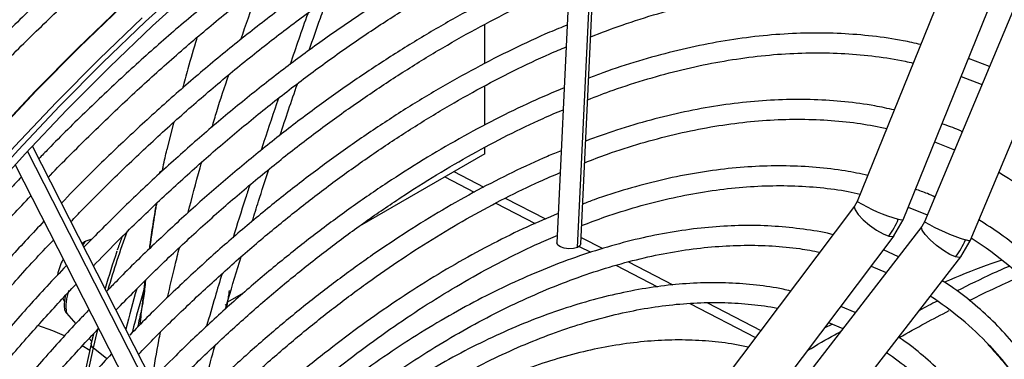
# Model space of a CAD drawing. Units: millimetres. Extents: x 5 to 415, y 3 to 291.
# Drawn here: x 248 to 251, y 56 to 57 of the extents above; entities that cross this region are included whole.
import ezdxf

# ---------------------------------------------------------------- set-up
doc = ezdxf.new("R2010")
doc.units = ezdxf.units.MM

msp = doc.modelspace()

# ---------------------------------------------------------------- linework, layer by layer
at = {"color": 7, "linetype": 'Continuous', "lineweight": 25}
for p, q in [((250.8601, 57.8159), (250.1912, 56.1629)), ((250.321, 56.1104), (250.9957, 57.7779)), ((251.0782, 57.7658), (250.3818, 56.105)), ((250.5109, 56.0508), (251.2073, 57.7116)), ((249.4069, 56.0423), (249.4794, 57.5503)), ((249.4098, 57.518), (249.339, 56.0455)), ((249.1345, 56.5534), (249.1345, 56.6649)), ((250.5665, 56.5454), (250.5062, 56.5682)), ((249.1345, 56.379), (249.1345, 56.4901)), ((248.2514, 56.3857), (248.2329, 56.3093)), ((248.3695, 55.3054), (247.8515, 56.3197)), ((249.1345, 56.2978), (249.1345, 56.3155)), ((249.1345, 56.2978), (248.7789, 56.0925)), ((247.8024, 56.2665), (248.3089, 55.2745)), ((248.212, 56.2451), (248.2114, 56.2447)), ((248.2208, 56.2503), (248.212, 56.2451)), ((249.0212, 56.2324), (249.105, 56.1891)), ((250.1912, 56.1629), (250.1836, 56.1494)), ((249.1657, 56.1577), (249.2774, 56.1)), ((250.1835, 56.1492), (249.4303, 55.1506)), ((250.3354, 56.1461), (250.3898, 56.1243)), ((250.2952, 56.0648), (250.321, 56.1104)), ((250.3818, 56.105), (250.3739, 56.0914)), ((250.3739, 56.0913), (249.6054, 55.0973)), ((248.0205, 56.0557), (248.0029, 56.0499)), ((249.542, 55.0663), (250.2953, 56.0649)), ((250.4845, 56.0056), (250.5109, 56.0508)), ((249.4027, 56.0353), (249.435, 56.0186)), ((250.308, 56.006), (250.2651, 56.025)), ((249.7162, 55.0117), (250.4846, 56.0057)), ((249.5068, 55.9815), (249.6249, 55.9204)), ((250.2302, 55.9787), (250.2732, 55.9611)), ((247.9379, 55.8878), (247.9428, 55.8792)), ((248.4036, 55.8685), (248.406, 55.8804)), ((248.4491, 55.9022), (248.4053, 55.8769)), ((249.7159, 55.8734), (249.9027, 55.7769)), ((250.1854, 55.8475), (250.1444, 55.8649)), ((247.9482, 55.8458), (247.9749, 55.8159)), ((250.1099, 55.8192), (250.1505, 55.8023)), ((248.0124, 55.7739), (248.0198, 55.7656)), ((248.0246, 55.7867), (248.0187, 55.7605)), ((248.018, 55.7586), (247.9922, 55.6397)), ((248.0141, 55.7405), (247.9926, 55.7529))]:
    msp.add_line(p, q, dxfattribs=at)
at = {"color": 8, "linetype": 'Continuous', "lineweight": 25}
for p, q in [((249.3972, 56.0321), (249.4699, 57.5459)), ((248.3625, 55.2775), (247.8378, 56.305)), ((249.047, 56.2473), (249.1319, 56.2034)), ((249.1925, 56.1721), (249.307, 56.1129)), ((249.4078, 56.0608), (249.4696, 56.0289)), ((249.542, 55.9915), (249.6684, 55.9261)), ((249.7667, 55.8753), (249.918, 55.7972)), ((248.0242, 55.7473), (248.0035, 55.652)), ((248.0627, 55.716), (248.0242, 55.7473))]:
    msp.add_line(p, q, dxfattribs=at)
at = {"color": 7, "linetype": 'Continuous', "lineweight": 25, "flags": 128}
for points in [[(246.4387, 54.4171), (246.519, 54.5796), (246.6031, 54.7405), (246.6909, 54.8998), (246.7822, 55.0571), (246.877, 55.2123), (246.975, 55.3651), (247.0762, 55.5153), (247.1803, 55.6626), (247.2873, 55.8068), (247.397, 55.9478), (247.5092, 56.0853), (247.6237, 56.2191), (247.7404, 56.349), (247.8591, 56.4748), (247.9796, 56.5963), (248.1017, 56.7134), (248.2254, 56.8259), (248.3503, 56.9335), (248.4763, 57.0362), (248.6032, 57.1338), (248.7308, 57.2262), (248.859, 57.3132), (248.8593, 57.3134)], [(246.5095, 54.3763), (246.5897, 54.5387), (246.6738, 54.6997), (246.7616, 54.859), (246.8529, 55.0163), (246.9477, 55.1715), (247.0457, 55.3243), (247.1469, 55.4744), (247.251, 55.6218), (247.358, 55.766), (247.4677, 55.907), (247.5799, 56.0445), (247.6944, 56.1782), (247.8111, 56.3081), (247.9298, 56.4339), (248.0503, 56.5555), (248.1725, 56.6726), (248.2961, 56.785)], [(246.5297, 54.3701), (246.6098, 54.5322), (246.6938, 54.693), (246.7815, 54.852), (246.8728, 55.009), (246.9675, 55.1639), (247.0655, 55.3164), (247.1666, 55.4662), (247.2708, 55.6132), (247.3777, 55.757), (247.4874, 55.8976), (247.5995, 56.0346), (247.7141, 56.1679), (247.8307, 56.2973), (247.9494, 56.4226), (248.0699, 56.5436), (248.192, 56.6601), (248.3156, 56.7719)], [(250.4855, 56.5171), (250.5422, 56.4951), (250.5449, 56.4939)], [(250.4105, 56.3316), (250.4625, 56.3112), (250.4674, 56.3091)], [(249.3972, 56.0321), (249.3862, 56.0291), (249.3732, 56.0284), (249.3602, 56.03), (249.3491, 56.0338), (249.3417, 56.039), (249.339, 56.0451), (249.339, 56.0455)], [(249.4069, 56.0423), (249.4044, 56.0369), (249.3972, 56.0321)], [(248.398, 55.87), (248.399, 55.8698), (248.4, 55.8697), (248.401, 55.8697), (248.4019, 55.8699), (248.4027, 55.8702), (248.4033, 55.8706), (248.4038, 55.8711), (248.4041, 55.8717)], [(247.9423, 55.7812), (247.9094, 55.7962), (247.8668, 55.8111)], [(248.018, 55.7586), (248.0181, 55.759), (248.0187, 55.7605)]]:
    msp.add_lwpolyline(points, dxfattribs=at)
at = {"color": 8, "linetype": 'Continuous', "lineweight": 25, "flags": 128}
for points in [[(246.4402, 54.4148), (246.5206, 54.5775), (246.6049, 54.7389), (246.6929, 54.8985), (246.7844, 55.0562), (246.8793, 55.2117), (246.9776, 55.3648), (247.079, 55.5152), (247.1834, 55.6629), (247.2906, 55.8074), (247.4005, 55.9487), (247.5129, 56.0865), (247.6276, 56.2205), (247.7446, 56.3507), (247.8635, 56.4768), (247.9843, 56.5986), (248.1067, 56.7159)], [(246.4968, 54.3821), (246.5772, 54.5449), (246.6615, 54.7062), (246.7494, 54.8658), (246.841, 55.0235), (246.9359, 55.179), (247.0342, 55.3321), (247.1355, 55.4826), (247.2399, 55.6302), (247.3471, 55.7748), (247.457, 55.916), (247.5695, 56.0538), (247.6842, 56.1879), (247.8012, 56.318), (247.9201, 56.4441), (248.0409, 56.5659), (248.1633, 56.6833)], [(250.1835, 56.1492), (250.1827, 56.1473), (250.1847, 56.1385), (250.1933, 56.1258), (250.2075, 56.1109), (250.2255, 56.0955), (250.2453, 56.0816), (250.2643, 56.0707), (250.2803, 56.0642)], [(250.3075, 56.1125), (250.318, 56.1101), (250.321, 56.1104)], [(250.4699, 56.0056), (250.4541, 56.0126), (250.4353, 56.0239), (250.4158, 56.0381), (250.3979, 56.0536), (250.3838, 56.0685), (250.3752, 56.081), (250.3731, 56.0895), (250.3739, 56.0913)], [(250.2803, 56.0642), (250.2913, 56.0628), (250.2953, 56.0649)], [(250.5109, 56.0508), (250.508, 56.0509), (250.4978, 56.0538)], [(250.4846, 56.0057), (250.4807, 56.0038), (250.4699, 56.0056)], [(248.0361, 55.7991), (248.0345, 55.7924), (248.0242, 55.7473)], [(250.566, 55.754), (250.6009, 55.7149), (250.6517, 55.6498), (250.6983, 55.5793), (250.7404, 55.5037), (250.778, 55.423), (250.811, 55.3377), (250.8393, 55.2477), (250.8628, 55.1535), (250.8815, 55.0552), (250.8953, 54.9531), (250.9041, 54.8476), (250.9081, 54.7387), (250.907, 54.627), (250.901, 54.5126), (250.8901, 54.3958), (250.8743, 54.277), (250.8536, 54.1565), (250.8281, 54.0345), (250.7978, 53.9115), (250.7629, 53.7878)]]:
    msp.add_lwpolyline(points, dxfattribs=at)
at = {"color": 7, "linetype": 'Continuous', "lineweight": 25}
for centre, radius, start, end in [((250.0534, 55.3568), 1.0387, 44.2119, 58.7515), ((250.1098, 56.1922), 0.2132, 323.0982, 338.0691), ((250.3, 56.1364), 0.2144, 322.4066, 337.3367), ((249.9916, 55.2293), 0.9801, 41.9972, 57.784), ((250.0036, 55.3583), 2.0238, 160.8799, 164.0219), ((248.0586, 55.9308), 0.1375, 150.3658, 170.2431), ((251.5666, 54.9255), 3.5593, 163.859, 165.7661), ((251.5809, 54.9216), 3.5542, 163.6603, 165.8504), ((249.9028, 55.1296), 0.9109, 43.2719, 57.0485), ((248.422, 55.8683), 0.0183, 169.1954, 173.4005), ((249.8034, 55.0381), 0.8398, 44.7281, 55.8979)]:
    msp.add_arc(centre, radius, start, end, dxfattribs=at)
at = {"color": 8, "linetype": 'Continuous', "lineweight": 25}
for centre, radius, start, end in [((250.4117, 56.5126), 0.4134, 237.7673, 255.4062), ((250.6551, 56.5675), 0.5372, 239.4119, 252.9729), ((249.9624, 55.3798), 1.9698, 159.2437, 164.3268), ((248.018, 56.0307), 0.0244, 128.1263, 160.593), ((248.0689, 55.8652), 0.1223, 158.6704, 189.1153), ((248.0301, 55.7579), 0.0121, 176.4922, 241.1193)]:
    msp.add_arc(centre, radius, start, end, dxfattribs=at)
at = {"color": 7, "linetype": 'Continuous', "lineweight": 25}
msp.add_ellipse((248.4047, 55.8741), major_axis=(0.00085, 0.00394), ratio=0.044138, start_param=1.657678, end_param=2.223501, dxfattribs=at)
for points, knots in [([(249.1992, 57.7992), (249.1726, 57.7879), (249.1058, 57.7596), (248.9983, 57.708), (248.8767, 57.6453), (248.755, 57.5771), (248.6334, 57.5039), (248.5119, 57.4255), (248.3909, 57.3422), (248.2704, 57.2541), (248.1506, 57.1612), (248.0316, 57.0638), (247.9137, 56.9619), (247.797, 56.8558), (247.6817, 56.7452), (247.5974, 56.6616), (247.5522, 56.6138), (247.5443, 56.6054)], [0, 0, 0, 0, 0.04754, 0.119645, 0.191753, 0.263861, 0.335969, 0.408075, 0.480179, 0.552278, 0.624375, 0.696467, 0.768555, 0.84064, 0.91272, 0.984797, 1, 1, 1, 1]), ([(247.5941, 56.5767), (247.5964, 56.5792), (247.6359, 56.6209), (247.714, 56.6983), (247.8282, 56.8084), (247.944, 56.9139), (248.0609, 57.0152), (248.1787, 57.112), (248.2974, 57.2043), (248.4167, 57.2918), (248.5365, 57.3745), (248.6566, 57.4523), (248.7768, 57.5251), (248.8971, 57.5926), (249.0172, 57.6551), (249.1368, 57.7117), (249.2177, 57.7479), (249.2584, 57.7638), (249.2596, 57.7642)], [0, 0, 0, 0, 0.004514, 0.075488, 0.146459, 0.217426, 0.288388, 0.359346, 0.430299, 0.501248, 0.572192, 0.643132, 0.714068, 0.785, 0.855931, 0.926859, 0.997788, 1, 1, 1, 1]), ([(249.3264, 57.7257), (249.2999, 57.7144), (249.2331, 57.6861), (249.1255, 57.6346), (249.004, 57.5718), (248.8823, 57.5037), (248.7606, 57.4304), (248.6392, 57.352), (248.5182, 57.2687), (248.3977, 57.1806), (248.2779, 57.0878), (248.1589, 56.9903), (248.041, 56.8884), (247.9242, 56.7823), (247.809, 56.6717), (247.7247, 56.5881), (247.6794, 56.5403), (247.6716, 56.5319)], [0, 0, 0, 0, 0.04754, 0.119645, 0.191753, 0.263861, 0.335969, 0.408075, 0.480179, 0.552278, 0.624375, 0.696467, 0.768555, 0.84064, 0.91272, 0.984797, 1, 1, 1, 1]), ([(247.7211, 56.5029), (247.7235, 56.5055), (247.7631, 56.5473), (247.8412, 56.6248), (247.9555, 56.7349), (248.0713, 56.8404), (248.1881, 56.9417), (248.306, 57.0386), (248.4246, 57.1308), (248.5439, 57.2183), (248.6637, 57.3011), (248.7838, 57.3788), (248.9041, 57.4516), (249.0243, 57.5191), (249.1444, 57.5816), (249.2641, 57.6382), (249.3438, 57.674), (249.3833, 57.6894), (249.3834, 57.6894)], [0, 0, 0, 0, 0.0047088, 0.0758208, 0.146929, 0.218033, 0.2891327, 0.3602279, 0.4313185, 0.5024045, 0.5734859, 0.6445631, 0.7156365, 0.7867065, 0.8577741, 0.9288404, 0.9999064, 1, 1, 1, 1]), ([(249.403, 57.3764), (249.3987, 57.3747), (249.3558, 57.3577), (249.2739, 57.3204), (249.1573, 57.264), (249.0404, 57.2017), (248.9235, 57.1344), (248.8067, 57.0619), (248.6902, 56.9844), (248.5741, 56.902), (248.4587, 56.8149), (248.3441, 56.7231), (248.2304, 56.6268), (248.1178, 56.5262), (248.0067, 56.4211), (247.924, 56.34), (247.879, 56.2929), (247.87, 56.2835)], [0, 0, 0, 0, 0.008347, 0.083193, 0.158044, 0.232898, 0.307753, 0.382606, 0.457456, 0.532303, 0.607145, 0.681984, 0.756817, 0.831646, 0.906471, 0.981291, 1, 1, 1, 1]), ([(247.8968, 56.231), (247.8988, 56.2331), (247.9365, 56.273), (248.0112, 56.3471), (248.1209, 56.4527), (248.2321, 56.5538), (248.3444, 56.6506), (248.4577, 56.7429), (248.5717, 56.8306), (248.6864, 56.9136), (248.8015, 56.9917), (248.9168, 57.0649), (249.0323, 57.133), (249.1476, 57.196), (249.2627, 57.2532), (249.3469, 57.2926), (249.3924, 57.3112), (249.4, 57.3142)], [0, 0, 0, 0, 0.004304, 0.079773, 0.155238, 0.230698, 0.306152, 0.381601, 0.457045, 0.532483, 0.607916, 0.683344, 0.758767, 0.834186, 0.909604, 0.98502, 1, 1, 1, 1]), ([(249.3944, 57.1977), (249.3792, 57.1916), (249.3263, 57.1702), (249.2352, 57.1279), (249.1212, 57.071), (249.007, 57.0084), (248.8929, 56.9408), (248.7789, 56.868), (248.6653, 56.7903), (248.5522, 56.7077), (248.4398, 56.6205), (248.3283, 56.5286), (248.2179, 56.4324), (248.1087, 56.3317), (248.014, 56.2403), (247.9564, 56.181), (247.9341, 56.158)], [0, 0, 0, 0, 0.0309147, 0.1076494, 0.1843893, 0.2611315, 0.3378733, 0.4146129, 0.4913492, 0.5680814, 0.6448088, 0.7215313, 0.7982486, 0.8749609, 0.9516682, 1, 1, 1, 1]), ([(247.961, 56.1053), (247.9718, 56.1167), (248.0174, 56.1647), (248.0996, 56.2454), (248.2071, 56.3471), (248.3161, 56.4443), (248.4261, 56.5372), (248.5369, 56.6256), (248.6485, 56.7093), (248.7606, 56.7883), (248.8731, 56.8623), (248.9857, 56.9313), (249.0984, 56.9953), (249.2109, 57.0537), (249.3086, 57.1008), (249.3686, 57.1261), (249.3914, 57.1358)], [0, 0, 0, 0, 0.024043, 0.101448, 0.178847, 0.256241, 0.33363, 0.411012, 0.488388, 0.565758, 0.643122, 0.720481, 0.797835, 0.875185, 0.952534, 1, 1, 1, 1]), ([(249.3858, 57.0195), (249.3591, 57.0084), (249.2955, 56.982), (249.1946, 56.9339), (249.0833, 56.8763), (248.9719, 56.8133), (248.8606, 56.7453), (248.7496, 56.6721), (248.639, 56.5941), (248.529, 56.5113), (248.4198, 56.4238), (248.3116, 56.3319), (248.2045, 56.2355), (248.0998, 56.1362), (248.0315, 56.0671), (247.9979, 56.033)], [0, 0, 0, 0, 0.057198, 0.135972, 0.214751, 0.293531, 0.37231, 0.451086, 0.529857, 0.608624, 0.687386, 0.766142, 0.844892, 0.923637, 1, 1, 1, 1]), ([(248.025, 55.98), (248.0462, 56.0019), (248.1014, 56.0592), (248.1925, 56.1474), (248.2979, 56.2449), (248.4046, 56.338), (248.5122, 56.4267), (248.6206, 56.5108), (248.7296, 56.5902), (248.8391, 56.6647), (248.9489, 56.7342), (249.0587, 56.7987), (249.1685, 56.8579), (249.2766, 56.9116), (249.3479, 56.9427), (249.3829, 56.958)], [0, 0, 0, 0, 0.049301, 0.128799, 0.208292, 0.287779, 0.367259, 0.446732, 0.526198, 0.605658, 0.685112, 0.76456, 0.844003, 0.923444, 1, 1, 1, 1]), ([(249.3773, 56.8416), (249.3743, 56.8404), (249.3355, 56.8252), (249.2604, 56.7909), (249.1522, 56.7384), (249.0437, 56.6799), (248.9352, 56.6164), (248.8268, 56.5477), (248.7189, 56.4741), (248.6114, 56.3956), (248.5047, 56.3125), (248.3988, 56.2247), (248.2941, 56.1326), (248.1906, 56.036), (248.1133, 55.9608), (248.071, 55.9166), (248.0621, 55.9073)], [0, 0, 0, 0, 0.006807, 0.087787, 0.168775, 0.249766, 0.330758, 0.411748, 0.492733, 0.573714, 0.654689, 0.735657, 0.81662, 0.897576, 0.978526, 1, 1, 1, 1]), ([(248.0888, 55.855), (248.1219, 55.8887), (248.1883, 55.9563), (248.29, 56.0529), (248.3932, 56.1459), (248.4975, 56.2344), (248.6027, 56.3185), (248.7086, 56.3979), (248.815, 56.4725), (248.9218, 56.5422), (249.0287, 56.6068), (249.1356, 56.6665), (249.2422, 56.7204), (249.3219, 56.758), (249.3657, 56.7758), (249.3743, 56.7793)], [0, 0, 0, 0, 0.080965, 0.16273, 0.244488, 0.326239, 0.407983, 0.489719, 0.571447, 0.653168, 0.734883, 0.816592, 0.898298, 0.980001, 1, 1, 1, 1]), ([(249.4352, 56.6295), (249.4649, 56.6409), (249.5287, 56.6652), (249.6255, 56.6958), (249.7256, 56.7227), (249.8243, 56.7438), (249.9215, 56.7593), (250.0172, 56.7691), (250.1109, 56.7731), (250.2028, 56.7715), (250.2924, 56.7639), (250.3665, 56.7536), (250.4096, 56.7436), (250.4246, 56.7401)], [0, 0, 0, 0, 0.083765, 0.17971, 0.275672, 0.371658, 0.467678, 0.563744, 0.659869, 0.756065, 0.852345, 0.948719, 1, 1, 1, 1]), ([(248.6367, 56.5915), (248.6471, 56.6217), (248.6638, 56.6701), (248.6813, 56.7182), (248.6879, 56.7362)], [0, 0, 0, 0, 0.626066, 1, 1, 1, 1]), ([(248.6333, 56.6971), (248.633, 56.6963), (248.6155, 56.6475), (248.5987, 56.5986), (248.5823, 56.5505)], [0, 0, 0, 0, 0.016953, 1, 1, 1, 1]), ([(249.3687, 56.6628), (249.352, 56.6561), (249.3004, 56.6352), (249.2134, 56.5944), (249.108, 56.5408), (249.0024, 56.4816), (248.8969, 56.4173), (248.7917, 56.348), (248.6869, 56.2737), (248.5828, 56.1948), (248.4794, 56.1111), (248.3771, 56.0231), (248.2761, 55.9305), (248.1929, 55.8507), (248.1441, 55.8004), (248.128, 55.7837)], [0, 0, 0, 0, 0.040077, 0.123593, 0.207115, 0.290641, 0.374166, 0.457686, 0.541202, 0.624712, 0.708215, 0.791711, 0.8752, 0.958682, 1, 1, 1, 1]), ([(250.371, 56.6073), (250.3546, 56.6111), (250.31, 56.6215), (250.2347, 56.632), (250.1454, 56.6394), (250.0538, 56.6408), (249.9603, 56.6364), (249.865, 56.6263), (249.7682, 56.6103), (249.6699, 56.5887), (249.5705, 56.5611), (249.4902, 56.5355), (249.443, 56.5171), (249.4295, 56.5119)], [0, 0, 0, 0, 0.058335, 0.158147, 0.258058, 0.358071, 0.458184, 0.55839, 0.658677, 0.759032, 0.859442, 0.959895, 1, 1, 1, 1]), ([(248.3176, 56.6242), (248.309, 56.5955), (248.2948, 56.5484), (248.282, 56.5014), (248.277, 56.483)], [0, 0, 0, 0, 0.609344, 1, 1, 1, 1]), ([(248.1531, 55.7292), (248.1667, 55.7435), (248.2126, 55.7914), (248.2924, 55.8688), (248.3921, 55.9614), (248.493, 56.0494), (248.5949, 56.133), (248.6976, 56.212), (248.8009, 56.2863), (248.9046, 56.3557), (249.0085, 56.4201), (249.1124, 56.4795), (249.2161, 56.5333), (249.3006, 56.5739), (249.3503, 56.5945), (249.3657, 56.6009)], [0, 0, 0, 0, 0.035792, 0.120041, 0.204282, 0.288516, 0.372741, 0.456957, 0.541166, 0.625365, 0.709558, 0.793743, 0.877924, 0.962102, 1, 1, 1, 1]), ([(249.4266, 56.451), (249.4507, 56.4602), (249.5079, 56.4823), (249.5971, 56.5107), (249.6942, 56.537), (249.7899, 56.5574), (249.8842, 56.5723), (249.9769, 56.5815), (250.0677, 56.5849), (250.1566, 56.5828), (250.2431, 56.5745), (250.3075, 56.5651), (250.3422, 56.5566), (250.3498, 56.5548)], [0, 0, 0, 0, 0.072697, 0.172464, 0.272248, 0.37206, 0.471911, 0.571813, 0.671783, 0.771835, 0.871984, 0.972241, 1, 1, 1, 1]), ([(248.5541, 56.3501), (248.5701, 56.3984), (248.5863, 56.4473), (248.6034, 56.4962), (248.6036, 56.4967)], [0, 0, 0, 0, 0.989824, 1, 1, 1, 1]), ([(249.3601, 56.485), (249.3291, 56.4719), (249.2641, 56.4444), (249.1646, 56.3959), (249.0621, 56.3411), (248.9596, 56.281), (248.8573, 56.2159), (248.7553, 56.1458), (248.6539, 56.0708), (248.5533, 55.9912), (248.4536, 55.9071), (248.3551, 55.8185), (248.2675, 55.7355), (248.2134, 55.6803), (248.1912, 55.6576)], [0, 0, 0, 0, 0.078876, 0.164987, 0.251102, 0.337219, 0.423333, 0.509442, 0.595544, 0.681639, 0.767727, 0.853807, 0.939878, 1, 1, 1, 1]), ([(248.5496, 56.4548), (248.5356, 56.4138), (248.5188, 56.3647), (248.503, 56.3161), (248.5004, 56.308)], [0, 0, 0, 0, 0.834332, 1, 1, 1, 1]), ([(250.296, 56.4219), (250.2776, 56.426), (250.2318, 56.4362), (250.156, 56.446), (250.0689, 56.452), (249.9796, 56.452), (249.8885, 56.4462), (249.7956, 56.4347), (249.7013, 56.4174), (249.6055, 56.3942), (249.5121, 56.3669), (249.4502, 56.3445), (249.4209, 56.3339)], [0, 0, 0, 0, 0.069997, 0.174128, 0.278372, 0.382734, 0.487209, 0.591787, 0.696454, 0.801194, 0.905993, 1, 1, 1, 1]), ([(248.2161, 55.6033), (248.2457, 55.6335), (248.3068, 55.6956), (248.4012, 55.7849), (248.4987, 55.8721), (248.5973, 55.9548), (248.6967, 56.033), (248.7968, 56.1065), (248.8973, 56.1752), (248.9981, 56.2389), (249.0989, 56.2975), (249.1996, 56.3508), (249.2858, 56.3927), (249.3381, 56.4146), (249.3571, 56.4226)], [0, 0, 0, 0, 0.081662, 0.168557, 0.255443, 0.342319, 0.429187, 0.516044, 0.602892, 0.689732, 0.776563, 0.863388, 0.95021, 1, 1, 1, 1]), ([(249.418, 56.2725), (249.4395, 56.2808), (249.4931, 56.3015), (249.5777, 56.3282), (249.6716, 56.3533), (249.7642, 56.3726), (249.8553, 56.3863), (249.9447, 56.3943), (250.0323, 56.3967), (250.1177, 56.3932), (250.1989, 56.3847), (250.2503, 56.3745), (250.2748, 56.3696)], [0, 0, 0, 0, 0.069968, 0.174067, 0.278187, 0.382338, 0.486535, 0.590793, 0.695131, 0.799566, 0.904116, 1, 1, 1, 1]), ([(250.4888, 56.3603), (250.4859, 56.3617), (250.4673, 56.3705), (250.4476, 56.3771), (250.4311, 56.3826)], [0, 0, 0, 0, 0.160827, 1, 1, 1, 1]), ([(249.3515, 56.3063), (249.3385, 56.3011), (249.2927, 56.2828), (249.2135, 56.2457), (249.1142, 56.1953), (249.0148, 56.1392), (248.9155, 56.078), (248.8165, 56.0119), (248.718, 55.9408), (248.6202, 55.8651), (248.5232, 55.7847), (248.4275, 55.6999), (248.3375, 55.6157), (248.2804, 55.5579), (248.2541, 55.5313)], [0, 0, 0, 0, 0.035347, 0.124267, 0.213197, 0.302131, 0.391063, 0.47999, 0.568911, 0.657824, 0.746728, 0.835624, 0.92451, 1, 1, 1, 1]), ([(248.2811, 55.4785), (248.2967, 55.4946), (248.3426, 55.5423), (248.4206, 55.6171), (248.5146, 55.703), (248.6098, 55.7844), (248.7059, 55.8613), (248.8027, 55.9335), (248.9, 56.001), (248.9975, 56.0634), (249.0952, 56.1209), (249.1927, 56.1729), (249.2773, 56.2144), (249.329, 56.2361), (249.3486, 56.2444)], [0, 0, 0, 0, 0.046229, 0.136196, 0.226153, 0.3161, 0.406036, 0.495961, 0.585875, 0.675778, 0.765673, 0.85556, 0.945443, 1, 1, 1, 1]), ([(248.4751, 56.1065), (248.481, 56.1254), (248.4961, 56.1738), (248.5123, 56.2232), (248.5223, 56.2533)], [0, 0, 0, 0, 0.38868, 1, 1, 1, 1]), ([(250.221, 56.2366), (250.1999, 56.241), (250.1521, 56.2511), (250.0749, 56.2599), (249.9901, 56.2643), (249.9032, 56.2627), (249.8145, 56.2553), (249.724, 56.2421), (249.6322, 56.2233), (249.5391, 56.1983), (249.4657, 56.1756), (249.4232, 56.1592), (249.4123, 56.1551)], [0, 0, 0, 0, 0.0865826, 0.1956413, 0.3048331, 0.4141599, 0.5236146, 0.6331836, 0.7428498, 0.8525946, 0.9624, 1, 1, 1, 1]), ([(247.8202, 56.2315), (247.8098, 56.2207), (247.7632, 56.1723), (247.6823, 56.0827), (247.5777, 55.9628), (247.4753, 55.8393), (247.3752, 55.7126), (247.2774, 55.5828), (247.1821, 55.4503), (247.0894, 55.3151), (246.9996, 55.1774), (246.9127, 55.0376), (246.8289, 54.8957), (246.75, 54.7557), (246.7008, 54.6623), (246.6771, 54.6174)], [0, 0, 0, 0, 0.023692, 0.10558, 0.187464, 0.269345, 0.351222, 0.433097, 0.51497, 0.59684, 0.67871, 0.760578, 0.842446, 0.924314, 1, 1, 1, 1]), ([(248.4679, 56.2084), (248.4639, 56.1962), (248.4475, 56.1461), (248.4323, 56.0969), (248.4208, 56.0597)], [0, 0, 0, 0, 0.243346, 1, 1, 1, 1]), ([(249.4094, 56.0942), (249.4314, 56.1026), (249.4844, 56.1227), (249.5672, 56.1483), (249.6577, 56.1717), (249.7469, 56.1892), (249.8345, 56.2012), (249.9204, 56.2074), (250.0044, 56.208), (250.0862, 56.2026), (250.1514, 56.1945), (250.1883, 56.1862), (250.1996, 56.1836)], [0, 0, 0, 0, 0.077624, 0.186655, 0.295709, 0.404803, 0.513952, 0.623177, 0.7325, 0.841941, 0.95152, 1, 1, 1, 1]), ([(250.4112, 56.1752), (250.4042, 56.1785), (250.3864, 56.1869), (250.3675, 56.1933), (250.3561, 56.1971)], [0, 0, 0, 0, 0.393144, 1, 1, 1, 1]), ([(246.7309, 54.5986), (246.7445, 54.6249), (246.7832, 54.6995), (246.8507, 54.8209), (246.9329, 54.9625), (247.0183, 55.1022), (247.1066, 55.2397), (247.1978, 55.3748), (247.2916, 55.5074), (247.388, 55.6372), (247.4867, 55.764), (247.5877, 55.8878), (247.6909, 56.0079), (247.7774, 56.105), (247.8302, 56.1605), (247.8473, 56.1785)], [0, 0, 0, 0, 0.045166, 0.128354, 0.211541, 0.294729, 0.377916, 0.461102, 0.544286, 0.627468, 0.710648, 0.793824, 0.876997, 0.960166, 1, 1, 1, 1]), ([(248.2037, 56.157), (248.203, 56.1529), (248.1985, 56.1268), (248.1919, 56.0854), (248.1862, 56.045), (248.1843, 56.0316)], [0, 0, 0, 0, 0.108174, 0.703409, 1, 1, 1, 1]), ([(247.8841, 56.1064), (247.8527, 56.0729), (247.7863, 56.0023), (247.6872, 55.8899), (247.5865, 55.7704), (247.488, 55.6476), (247.3918, 55.5218), (247.2981, 55.393), (247.207, 55.2616), (247.1187, 55.1277), (247.0333, 54.9915), (246.9509, 54.8533), (246.8722, 54.7145), (246.8227, 54.6211), (246.7983, 54.5751)], [0, 0, 0, 0, 0.075659, 0.159912, 0.244161, 0.328406, 0.412648, 0.496887, 0.581124, 0.665359, 0.749593, 0.833827, 0.91806, 1, 1, 1, 1]), ([(249.343, 56.1285), (249.3135, 56.116), (249.2521, 56.0901), (249.1585, 56.044), (249.0623, 55.992), (248.9662, 55.9347), (248.8703, 55.8723), (248.7748, 55.805), (248.68, 55.7329), (248.586, 55.6562), (248.4931, 55.575), (248.4036, 55.4919), (248.3459, 55.4339), (248.3181, 55.4061)], [0, 0, 0, 0, 0.085452, 0.177595, 0.269745, 0.361896, 0.454043, 0.546182, 0.638314, 0.730435, 0.822547, 0.914648, 1, 1, 1, 1]), ([(250.9667, 55.5981), (250.9636, 55.6054), (250.9488, 55.6405), (250.918, 55.6992), (250.8744, 55.7737), (250.8264, 55.8432), (250.7747, 55.9079), (250.7192, 55.9675), (250.6601, 56.0218), (250.5992, 56.0701), (250.5565, 56.0975), (250.5359, 56.1106)], [0, 0, 0, 0, 0.032045, 0.154638, 0.277113, 0.399449, 0.521634, 0.643663, 0.765539, 0.887283, 1, 1, 1, 1]), ([(250.1226, 56.0684), (250.1205, 56.069), (250.0933, 56.0761), (250.0385, 56.0845), (249.9583, 56.0931), (249.8757, 56.0953), (249.7912, 56.0919), (249.7049, 56.0826), (249.617, 56.0676), (249.5277, 56.0468), (249.4373, 56.0203), (249.346, 55.9882), (249.254, 55.9505), (249.1615, 55.9074), (249.0687, 55.8589), (248.9759, 55.8052), (248.8833, 55.7464), (248.791, 55.6826), (248.6993, 55.614), (248.6085, 55.5408), (248.5187, 55.463), (248.4371, 55.388), (248.3863, 55.3372), (248.3644, 55.3153)], [0, 0, 0, 0, 0.004114, 0.054167, 0.104282, 0.154466, 0.204719, 0.255034, 0.305405, 0.355822, 0.406276, 0.456756, 0.507255, 0.557766, 0.608284, 0.658803, 0.709321, 0.759836, 0.810345, 0.860848, 0.911345, 0.961837, 1, 1, 1, 1]), ([(246.8522, 54.5563), (246.8634, 54.578), (246.8992, 54.647), (246.963, 54.7615), (247.0432, 54.8998), (247.1268, 55.036), (247.2132, 55.1701), (247.3024, 55.3017), (247.3943, 55.4308), (247.4887, 55.5571), (247.5855, 55.6804), (247.6845, 55.8006), (247.7857, 55.9171), (247.8613, 56.0014), (247.9037, 56.0455), (247.9112, 56.0533)], [0, 0, 0, 0, 0.039407, 0.125075, 0.210743, 0.296411, 0.382079, 0.467745, 0.55341, 0.639072, 0.724731, 0.810386, 0.896038, 0.981685, 1, 1, 1, 1]), ([(248.0026, 56.0497), (248.0023, 56.0496), (247.9998, 56.0491), (247.9962, 56.0465), (247.9939, 56.0443), (247.9928, 56.0431)], [0, 0, 0, 0, 0.0620884, 0.521927, 1, 1, 1, 1]), ([(248.1062, 56.0625), (248.1024, 56.0526), (248.0978, 56.0407), (248.093, 56.0266), (248.0922, 56.0242)], [0, 0, 0, 0, 0.833442, 1, 1, 1, 1]), ([(248.345, 55.3533), (248.3503, 55.3589), (248.3849, 55.3952), (248.4501, 55.4584), (248.5407, 55.5426), (248.6325, 55.6221), (248.7252, 55.6972), (248.8187, 55.7676), (248.9127, 55.8333), (249.0069, 55.894), (249.1013, 55.9497), (249.1956, 56), (249.2758, 56.0393), (249.3243, 56.0595), (249.3417, 56.0668)], [0, 0, 0, 0, 0.01698, 0.110123, 0.203255, 0.296376, 0.389483, 0.482579, 0.575662, 0.668732, 0.761793, 0.854844, 0.94789, 1, 1, 1, 1]), ([(247.6659, 54.2746), (247.6751, 54.2918), (247.7046, 54.347), (247.7579, 54.4384), (247.8254, 54.5486), (247.8961, 54.6565), (247.9694, 54.7619), (248.0453, 54.8645), (248.1235, 54.9643), (248.204, 55.0608), (248.2864, 55.1538), (248.3706, 55.2432), (248.4565, 55.3288), (248.5437, 55.4102), (248.6321, 55.4874), (248.7214, 55.5602), (248.8115, 55.6283), (248.9021, 55.6916), (248.993, 55.75), (249.0839, 55.8033), (249.1747, 55.8514), (249.2652, 55.8942), (249.3551, 55.9316), (249.4442, 55.9636), (249.5322, 55.99), (249.6191, 56.0108), (249.7045, 56.026), (249.7883, 56.0354), (249.8704, 56.0393), (249.9503, 56.0372), (250.0222, 56.0308), (250.0661, 56.0224), (250.0851, 56.0188)], [0, 0, 0, 0, 0.015556, 0.049801, 0.084046, 0.118291, 0.152534, 0.186775, 0.221015, 0.255251, 0.289485, 0.323715, 0.357941, 0.392163, 0.42638, 0.460592, 0.494798, 0.529, 0.563196, 0.597389, 0.631577, 0.665764, 0.69995, 0.734138, 0.768331, 0.802534, 0.836752, 0.870991, 0.905259, 0.939565, 0.973914, 1, 1, 1, 1]), ([(248.3994, 55.8575), (248.402, 55.8667), (248.4158, 55.9148), (248.4311, 55.9648), (248.4435, 56.0053)], [0, 0, 0, 0, 0.190277, 1, 1, 1, 1]), ([(250.601, 55.9966), (250.5861, 55.9915), (250.5312, 55.9724), (250.4775, 55.95), (250.4384, 55.9336)], [0, 0, 0, 0, 0.271796, 1, 1, 1, 1]), ([(247.9483, 55.9807), (247.9295, 55.9611), (247.8765, 55.9055), (247.7911, 55.8099), (247.6923, 55.6945), (247.5956, 55.5755), (247.5012, 55.4535), (247.4093, 55.3286), (247.3199, 55.2009), (247.2333, 55.0707), (247.1495, 54.9382), (247.0689, 54.8036), (246.9918, 54.6685), (246.9435, 54.5776), (246.9196, 54.5328)], [0, 0, 0, 0, 0.047471, 0.134307, 0.221137, 0.307964, 0.394787, 0.481607, 0.568425, 0.65524, 0.742054, 0.828867, 0.91568, 1, 1, 1, 1]), ([(250.6206, 55.9783), (250.6049, 55.9714), (250.5578, 55.9506), (250.5076, 55.9257), (250.4741, 55.909)], [0, 0, 0, 0, 0.333944, 1, 1, 1, 1]), ([(248.1725, 55.9393), (248.1708, 55.9222), (248.1677, 55.8919), (248.1596, 55.8495), (248.1534, 55.8218), (248.1499, 55.8062)], [0, 0, 0, 0, 0.36044, 0.638689, 1, 1, 1, 1]), ([(248.3897, 55.9582), (248.3829, 55.9358), (248.3674, 55.885), (248.3534, 55.8361), (248.3456, 55.8087)], [0, 0, 0, 0, 0.439397, 1, 1, 1, 1]), ([(250.6549, 53.3573), (250.6679, 53.3884), (250.6973, 53.4591), (250.7387, 53.5699), (250.7798, 53.6892), (250.8166, 53.8084), (250.8494, 53.9272), (250.8778, 54.0453), (250.9021, 54.1624), (250.9219, 54.2783), (250.9373, 54.3927), (250.9483, 54.5053), (250.9548, 54.6159), (250.9568, 54.7242), (250.9543, 54.83), (250.9473, 54.933), (250.9358, 55.033), (250.9198, 55.1296), (250.8993, 55.2228), (250.8745, 55.3123), (250.8453, 55.3978), (250.8118, 55.4791), (250.7741, 55.5561), (250.7323, 55.6286), (250.6865, 55.6963), (250.6368, 55.7591), (250.5834, 55.817), (250.5262, 55.8694), (250.4758, 55.9098), (250.4433, 55.9306), (250.4321, 55.9378)], [0, 0, 0, 0, 0.028834, 0.065486, 0.102142, 0.138801, 0.175464, 0.212131, 0.248803, 0.28548, 0.322163, 0.358851, 0.395544, 0.432242, 0.468945, 0.50565, 0.542356, 0.579059, 0.615757, 0.652444, 0.689114, 0.725761, 0.762378, 0.798957, 0.835491, 0.871975, 0.908407, 0.944789, 0.981126, 1, 1, 1, 1]), ([(250.5089, 55.8819), (250.5351, 55.8949), (250.5843, 55.9192), (250.6304, 55.9394), (250.652, 55.9489)], [0, 0, 0, 0, 0.53333, 1, 1, 1, 1]), ([(246.9734, 54.514), (246.9836, 54.5335), (247.0176, 54.599), (247.079, 54.7089), (247.1575, 54.8436), (247.2393, 54.9762), (247.3239, 55.1066), (247.4113, 55.2346), (247.5013, 55.36), (247.5939, 55.4826), (247.6887, 55.6021), (247.7858, 55.7183), (247.881, 55.8272), (247.9447, 55.8955), (247.9747, 55.9276)], [0, 0, 0, 0, 0.037437, 0.125853, 0.21427, 0.302687, 0.391102, 0.479517, 0.567929, 0.656338, 0.744744, 0.833146, 0.921543, 1, 1, 1, 1]), ([(250.0021, 55.9087), (249.9951, 55.9104), (249.9637, 55.9181), (249.9055, 55.9261), (249.8275, 55.9324), (249.7472, 55.9325), (249.6651, 55.9269), (249.5813, 55.9154), (249.496, 55.8982), (249.4095, 55.8753), (249.3219, 55.8467), (249.2335, 55.8125), (249.1446, 55.7728), (249.0554, 55.7278), (248.966, 55.6774), (248.8768, 55.6219), (248.7879, 55.5614), (248.6995, 55.4961), (248.612, 55.4261), (248.5255, 55.3517), (248.4401, 55.2729), (248.3563, 55.1901), (248.274, 55.1033), (248.1936, 55.0129), (248.1153, 54.9191), (248.0392, 54.822), (247.9655, 54.722), (247.8944, 54.6193), (247.8261, 54.5142), (247.761, 54.4067), (247.714, 54.3254), (247.6897, 54.2794), (247.685, 54.2705)], [0, 0, 0, 0, 0.009949, 0.044733, 0.079567, 0.114454, 0.149394, 0.184381, 0.219408, 0.254467, 0.289551, 0.324653, 0.359766, 0.394886, 0.430008, 0.46513, 0.500249, 0.535365, 0.570476, 0.605582, 0.640684, 0.675781, 0.710874, 0.745962, 0.781047, 0.816129, 0.851209, 0.886286, 0.921363, 0.956438, 0.991513, 1, 1, 1, 1]), ([(248.4045, 55.8737), (248.4052, 55.8775), (248.4065, 55.8839), (248.4081, 55.8929), (248.4094, 55.9013), (248.4102, 55.907), (248.4106, 55.91)], [0, 0, 0, 0, 0.310214, 0.530252, 0.748607, 1, 1, 1, 1]), ([(247.9452, 55.8956), (247.9444, 55.8909), (247.9425, 55.8797), (247.9416, 55.8685), (247.9421, 55.8598), (247.9432, 55.8528), (247.9465, 55.8485), (247.9476, 55.847)], [0, 0, 0, 0, 0.230535, 0.553912, 0.751071, 0.916261, 1, 1, 1, 1]), ([(250.4182, 55.8801), (250.4016, 55.8718), (250.3848, 55.8633), (250.3671, 55.8535), (250.3669, 55.8534)], [0, 0, 0, 0, 0.985233, 1, 1, 1, 1]), ([(248.012, 55.8553), (248.0041, 55.8471), (247.9626, 55.8042), (247.8894, 55.7229), (247.7925, 55.6115), (247.6978, 55.4964), (247.6054, 55.3781), (247.5154, 55.2569), (247.428, 55.133), (247.3433, 55.0065), (247.2614, 54.8777), (247.1826, 54.7467), (247.109, 54.6181), (247.0634, 54.5324), (247.0417, 54.4916)], [0, 0, 0, 0, 0.02117, 0.11093, 0.200686, 0.290436, 0.380182, 0.469925, 0.559664, 0.649402, 0.739137, 0.828872, 0.918607, 1, 1, 1, 1]), ([(247.742, 54.2583), (247.7595, 54.2901), (247.7972, 54.3582), (247.8587, 54.4604), (247.9255, 54.5649), (247.9952, 54.667), (248.0674, 54.7665), (248.1421, 54.8631), (248.2191, 54.9565), (248.2981, 55.0465), (248.3788, 55.1329), (248.4612, 55.2155), (248.545, 55.294), (248.63, 55.3682), (248.7159, 55.4379), (248.8025, 55.503), (248.8896, 55.5634), (248.977, 55.6187), (249.0644, 55.669), (249.1516, 55.714), (249.2384, 55.7538), (249.3246, 55.7881), (249.4098, 55.8169), (249.494, 55.8401), (249.5769, 55.8578), (249.6582, 55.8698), (249.7378, 55.876), (249.8156, 55.8768), (249.891, 55.8712), (249.9409, 55.8653), (249.9648, 55.8598), (249.9651, 55.8597)], [0, 0, 0, 0, 0.031473, 0.067344, 0.103214, 0.139083, 0.17495, 0.210815, 0.246676, 0.282535, 0.318389, 0.354238, 0.390083, 0.425921, 0.461754, 0.497581, 0.533401, 0.569216, 0.605026, 0.640831, 0.676635, 0.712439, 0.748245, 0.78406, 0.819888, 0.855736, 0.891614, 0.927531, 0.963496, 0.999518, 1, 1, 1, 1]), ([(250.3098, 55.7765), (250.3346, 55.7905), (250.3831, 55.8178), (250.4294, 55.8415), (250.452, 55.8531)], [0, 0, 0, 0, 0.511465, 1, 1, 1, 1]), ([(247.0947, 54.4716), (247.1049, 54.4912), (247.1385, 54.5555), (247.1989, 54.663), (247.2758, 54.7939), (247.3558, 54.9227), (247.4387, 55.0492), (247.5244, 55.1733), (247.6127, 55.2948), (247.7034, 55.4133), (247.7964, 55.5288), (247.8916, 55.6408), (247.9726, 55.7322), (248.0225, 55.7847), (248.0393, 55.8025)], [0, 0, 0, 0, 0.039949, 0.131312, 0.222675, 0.314038, 0.405399, 0.496759, 0.588116, 0.679469, 0.770819, 0.862164, 0.953504, 1, 1, 1, 1]), ([(250.1188, 55.8142), (250.1136, 55.8117), (250.1069, 55.8084), (250.1001, 55.8049), (250.0986, 55.8041)], [0, 0, 0, 0, 0.7744487, 1, 1, 1, 1]), ([(249.8817, 55.7492), (249.869, 55.752), (249.8327, 55.7601), (249.7701, 55.7672), (249.6944, 55.7709), (249.6165, 55.7685), (249.5368, 55.7604), (249.4556, 55.7465), (249.373, 55.7268), (249.2893, 55.7014), (249.2047, 55.6704), (249.1195, 55.6339), (249.034, 55.592), (248.9482, 55.5447), (248.8625, 55.4923), (248.7772, 55.4348), (248.6924, 55.3725), (248.6084, 55.3056), (248.5253, 55.2341), (248.4435, 55.1584), (248.3632, 55.0785), (248.2845, 54.9948), (248.2078, 54.9075), (248.1331, 54.8168), (248.0606, 54.7229), (247.9907, 54.6262), (247.9235, 54.5269), (247.8592, 54.4251), (247.805, 54.3342), (247.7736, 54.2765), (247.7614, 54.2542)], [0, 0, 0, 0, 0.019615, 0.056129, 0.092703, 0.129341, 0.166039, 0.20279, 0.239583, 0.27641, 0.313261, 0.350128, 0.387005, 0.423887, 0.460768, 0.497647, 0.534522, 0.571392, 0.608256, 0.645115, 0.681968, 0.718816, 0.755659, 0.792498, 0.829333, 0.866166, 0.902997, 0.939826, 0.976655, 1, 1, 1, 1]), ([(250.5061, 53.4105), (250.5177, 53.4385), (250.5451, 53.5046), (250.5837, 53.6092), (250.6226, 53.724), (250.6573, 53.8387), (250.6878, 53.9529), (250.7141, 54.0663), (250.7361, 54.1787), (250.7537, 54.2898), (250.7668, 54.3992), (250.7755, 54.5068), (250.7797, 54.6122), (250.7794, 54.7153), (250.7746, 54.8157), (250.7653, 54.9131), (250.7514, 55.0074), (250.7331, 55.0982), (250.7104, 55.1854), (250.6833, 55.2687), (250.6519, 55.3479), (250.6163, 55.4228), (250.5765, 55.4932), (250.5327, 55.5588), (250.4851, 55.6196), (250.4337, 55.6754), (250.3784, 55.7255), (250.3365, 55.7595), (250.312, 55.7751), (250.3082, 55.7775)], [0, 0, 0, 0, 0.028384, 0.066999, 0.105617, 0.14424, 0.182867, 0.221499, 0.260138, 0.298782, 0.337433, 0.37609, 0.414754, 0.453422, 0.492095, 0.530771, 0.569445, 0.608114, 0.646772, 0.685413, 0.724028, 0.762609, 0.801148, 0.839634, 0.878062, 0.916428, 0.954735, 0.992991, 1, 1, 1, 1]), ([(248.3304, 55.6076), (248.335, 55.6256), (248.3469, 55.6723), (248.3611, 55.723), (248.3699, 55.7543)], [0, 0, 0, 0, 0.383537, 1, 1, 1, 1]), ([(250.5616, 55.7569), (250.5759, 55.7414), (250.6074, 55.7073), (250.6517, 55.6485), (250.6952, 55.582), (250.7346, 55.5106), (250.77, 55.4349), (250.8013, 55.3548), (250.8285, 55.2706), (250.8514, 55.1826), (250.87, 55.0908), (250.8842, 54.9955), (250.8941, 54.8969), (250.8996, 54.7953), (250.9007, 54.6908), (250.8973, 54.5839), (250.8895, 54.4746), (250.8773, 54.3632), (250.8607, 54.2501), (250.8398, 54.1355), (250.8145, 54.0197), (250.785, 53.9029), (250.7513, 53.7854), (250.7136, 53.6675), (250.6716, 53.5496), (250.6344, 53.4524), (250.6098, 53.3948), (250.6019, 53.3762)], [0, 0, 0, 0, 0.034444, 0.075855, 0.117203, 0.15849, 0.199721, 0.240904, 0.282049, 0.323164, 0.364258, 0.405337, 0.446407, 0.487473, 0.528538, 0.569603, 0.610671, 0.651742, 0.692818, 0.7339, 0.774986, 0.816078, 0.857174, 0.898276, 0.939381, 0.98049, 1, 1, 1, 1]), ([(248.0761, 55.7305), (248.0446, 55.6968), (247.9808, 55.6286), (247.8871, 55.5214), (247.7946, 55.4101), (247.7043, 55.2956), (247.6165, 55.1781), (247.5311, 55.0578), (247.4485, 54.935), (247.3687, 54.8098), (247.2921, 54.6825), (247.223, 54.5619), (247.1811, 54.4831), (247.1625, 54.448)], [0, 0, 0, 0, 0.090566, 0.183359, 0.276146, 0.368929, 0.461707, 0.554482, 0.647255, 0.740025, 0.832795, 0.925564, 1, 1, 1, 1])]:
    msp.add_open_spline(points, degree=3, knots=knots, dxfattribs=at)
at = {"color": 8, "linetype": 'Continuous', "lineweight": 25}
for points, knots in [([(248.4428, 56.6219), (248.4569, 56.6628), (248.4743, 56.7136), (248.4945, 56.7636), (248.4984, 56.7734)], [0, 0, 0, 0, 0.805234, 1, 1, 1, 1]), ([(248.3614, 56.3733), (248.3657, 56.3882), (248.3801, 56.4374), (248.3969, 56.487), (248.4086, 56.5216)], [0, 0, 0, 0, 0.302522, 1, 1, 1, 1]), ([(248.2203, 56.2489), (248.221, 56.2525), (248.2256, 56.2771), (248.2295, 56.2943), (248.2328, 56.3089)], [0, 0, 0, 0, 0.148566, 1, 1, 1, 1]), ([(248.2936, 56.1312), (248.3041, 56.1731), (248.316, 56.2201), (248.3303, 56.2683), (248.3319, 56.2737)], [0, 0, 0, 0, 0.888641, 1, 1, 1, 1]), ([(248.184, 56.0288), (248.1847, 56.0342), (248.1894, 56.0684), (248.1962, 56.1126), (248.2021, 56.1467), (248.2038, 56.1571)], [0, 0, 0, 0, 0.116732, 0.731443, 1, 1, 1, 1]), ([(248.2352, 55.8903), (248.2419, 55.9201), (248.252, 55.9648), (248.2644, 56.0148), (248.2685, 56.0315)], [0, 0, 0, 0, 0.666124, 1, 1, 1, 1]), ([(248.1576, 55.814), (248.1595, 55.8329), (248.1638, 55.8743), (248.169, 55.9159), (248.1719, 55.9386)], [0, 0, 0, 0, 0.454694, 1, 1, 1, 1]), ([(248.4028, 55.8637), (248.4029, 55.8642), (248.4032, 55.8656), (248.4036, 55.8678), (248.4038, 55.8695), (248.4039, 55.8704)], [0, 0, 0, 0, 0.2208731, 0.6359855, 1, 1, 1, 1]), ([(248.1937, 55.6601), (248.1938, 55.6616), (248.1978, 55.6987), (248.2049, 55.7423), (248.2135, 55.7845), (248.2151, 55.7923)], [0, 0, 0, 0, 0.032664, 0.820314, 1, 1, 1, 1]), ([(250.0501, 55.7399), (250.0764, 55.7558), (250.1088, 55.7753), (250.1382, 55.7907), (250.1437, 55.7936)], [0, 0, 0, 0, 0.813516, 1, 1, 1, 1])]:
    msp.add_open_spline(points, degree=3, knots=knots, dxfattribs=at)

doc.saveas('drawing.dxf')
